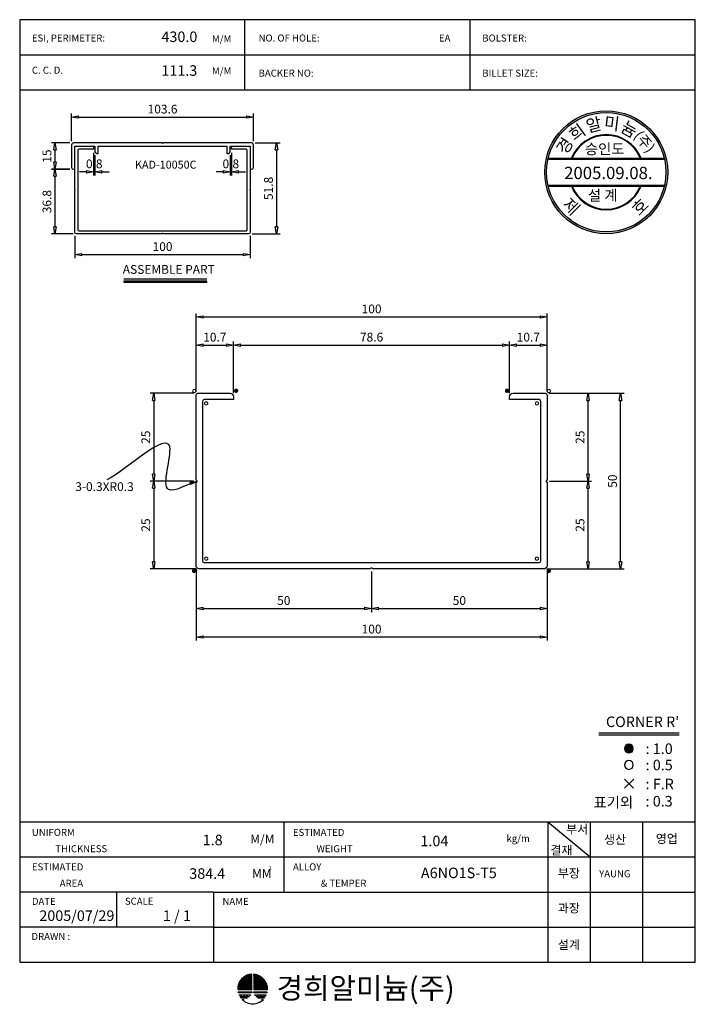
# Model space of a CAD drawing. Units: millimetres. Extents: x 0 to 485, y -12 to 268.
# Drawn here: x 0 to 192, y -12 to 268 of the extents above; entities that cross this region are included whole.
import ezdxf

# ---------------------------------------------------------------- set-up
doc = ezdxf.new("R2010")
doc.units = ezdxf.units.MM
doc.header["$LTSCALE"] = 5
doc.linetypes.add('PHANTOM', pattern=[2.5, 1.25, -0.25, 0.25, -0.25, 0.25, -0.25])
doc.layers.add('D', color=2, linetype='Continuous')
doc.layers.add('문자', color=6, linetype='Continuous')
doc.layers.add('가상선', color=4, linetype='PHANTOM', lineweight=18)
doc.styles.add('A1', font='txt')
doc.styles.add('ROMANS', font='romans.shx', dxfattribs={"bigfont": 'whgtxt.shx'})
doc.styles.add('ROMANT', font='romant.shx', dxfattribs={"bigfont": 'ghs.shx'})
doc.styles.get("Standard").update_dxf_attribs({"font": 'txt.shx', "bigfont": 'whgtxt.shx'})
doc.dimstyles.get("Standard").update_dxf_attribs({"dimscale": 0, "dimtxt": 2.5, "dimasz": 2, "dimexe": 1, "dimexo": 1, "dimgap": 1, "dimtad": 1, "dimdec": 4, "dimdsep": 46, "dimlunit": 6, "dimtxsty": 'A1', "dimblk": 'CLOSEDBLANK', "dimcen": 2.5, "dimclrd": 1, "dimclre": 1, "dimclrt": 2, "dimazin": 2, "dimtfac": 1, "dimtdec": 4, "dimtix": 1, "dimtmove": 0, "dimatfit": 3, "dimldrblk": 'CLOSEDBLANK', "dimfxl": 0, "dimtolj": 1, "dimtzin": 0, "dimarcsym": 0})

# ---------------------------------------------------------------- blocks, each defined once
blk = doc.blocks.new('SIGN')
at = {"layer": '문자', "style": 'ROMANT'}
blk.add_text('YAUNG', height=2, dxfattribs=at).set_placement((-4.57, 8.39))
blk = doc.blocks.new('CORNER')
blk.add_hatch(color=256).paths.add_polyline_path([(6.2, 9.16, 1), (3.7, 9.16, 1)])
for p, q in [((-3.65, 13.62), (19.25, 13.62)), ((-3.65, 13.12), (19.25, 13.12)), ((3.73, 0.49), (6.3, -2.08)), ((6.31, 0.49), (3.73, -2.08))]:
    blk.add_line(p, q)
for points in [[(3.7, 9.16, 1), (6.2, 9.16, 1)], [(3.7, 4.51, 1), (6.2, 4.51, 1)]]:
    blk.add_lwpolyline(points, format="xyb", close=True)
at = {"color": 7, "style": 'A1'}
blk.add_text("CORNER R'", height=3, dxfattribs=at).set_placement((-1.59, 15.3))
at = {"style": 'A1'}
for s, p in [(': 1.0', (9.7, 7.63)), (': 0.5', (9.7, 2.99)), (': F.R', (9.69, -2.42)), ('표기외', (-5.14, -7.65)), (': 0.3', (9.69, -7.32))]:
    blk.add_text(s, height=3, dxfattribs=at).set_placement(p)
blk = doc.blocks.new('_ClosedBlank')
at = {"color": 0, "linetype": 'ByBlock', "lineweight": -2}
for p, q in [((-1, 0.17), (0, 0)), ((-1, 0.17), (-1, -0.17)), ((0, 0), (-1, -0.17))]:
    blk.add_line(p, q, dxfattribs=at)
blk = doc.blocks.new('*D4')
at = {"color": 1, "lineweight": -2}
for p, q in [((49.74, 161.97), (37.2, 161.97)), ((38.2, 159.97), (38.2, 138.97)), ((49.54, 136.97), (37.2, 136.97))]:
    blk.add_line(p, q, dxfattribs=at)
at = {"layer": 'Defpoints', "color": 0}
for p in [(50.74, 161.97), (38.2, 136.97), (50.54, 136.97)]:
    blk.add_point(p, dxfattribs=at)
at = {"color": 1, "lineweight": -2, "xscale": 2, "yscale": 2, "zscale": 2}
for p, rotation in [((38.2, 161.97), 90), ((38.2, 136.97), 270)]:
    blk.add_blockref('_ClosedBlank', p, dxfattribs=dict(at, rotation=rotation))
at = {"color": 2, "insert": (35.92, 149.47), "char_height": 2.5, "attachment_point": 5, "rotation": 90, "style": 'A1'}
blk.add_mtext('\\A1;25', dxfattribs=at)
blk = doc.blocks.new('*D5')
at = {"color": 1, "lineweight": -2}
for p, q in [((49.54, 136.97), (37.2, 136.97)), ((38.2, 134.97), (38.2, 113.97)), ((50.24, 111.97), (37.2, 111.97))]:
    blk.add_line(p, q, dxfattribs=at)
at = {"layer": 'Defpoints', "color": 0}
for p in [(50.54, 136.97), (38.2, 111.97), (51.24, 111.97)]:
    blk.add_point(p, dxfattribs=at)
at = {"color": 1, "lineweight": -2, "xscale": 2, "yscale": 2, "zscale": 2}
for p, rotation in [((38.2, 136.97), 90), ((38.2, 111.97), 270)]:
    blk.add_blockref('_ClosedBlank', p, dxfattribs=dict(at, rotation=rotation))
at = {"color": 2, "insert": (35.92, 124.47), "char_height": 2.5, "attachment_point": 5, "rotation": 90, "style": 'A1'}
blk.add_mtext('\\A1;25', dxfattribs=at)
blk = doc.blocks.new('*D6')
at = {"color": 1, "lineweight": -2}
for p, q in [((150.94, 136.97), (162.9, 136.97)), ((161.9, 113.97), (161.9, 134.97)), ((151.24, 111.97), (162.9, 111.97))]:
    blk.add_line(p, q, dxfattribs=at)
at = {"layer": 'Defpoints', "color": 0}
for p in [(149.94, 136.97), (161.9, 136.97), (150.24, 111.97)]:
    blk.add_point(p, dxfattribs=at)
at = {"color": 1, "lineweight": -2, "xscale": 2, "yscale": 2, "zscale": 2}
for p, rotation in [((161.9, 136.97), 90), ((161.9, 111.97), 270)]:
    blk.add_blockref('_ClosedBlank', p, dxfattribs=dict(at, rotation=rotation))
at = {"color": 2, "insert": (159.62, 124.47), "char_height": 2.5, "attachment_point": 5, "rotation": 90, "style": 'A1'}
blk.add_mtext('\\A1;25', dxfattribs=at)
blk = doc.blocks.new('*D7')
at = {"color": 1, "lineweight": -2}
for p, q in [((150.74, 161.97), (162.9, 161.97)), ((161.9, 138.97), (161.9, 159.97)), ((150.94, 136.97), (162.9, 136.97))]:
    blk.add_line(p, q, dxfattribs=at)
at = {"layer": 'Defpoints', "color": 0}
for p in [(149.74, 161.97), (161.9, 161.97), (149.94, 136.97)]:
    blk.add_point(p, dxfattribs=at)
at = {"color": 1, "lineweight": -2, "xscale": 2, "yscale": 2, "zscale": 2}
for p, rotation in [((161.9, 161.97), 90), ((161.9, 136.97), 270)]:
    blk.add_blockref('_ClosedBlank', p, dxfattribs=dict(at, rotation=rotation))
at = {"color": 2, "insert": (159.62, 149.47), "char_height": 2.5, "attachment_point": 5, "rotation": 90, "style": 'A1'}
blk.add_mtext('\\A1;25', dxfattribs=at)
blk = doc.blocks.new('*D8')
at = {"color": 1, "lineweight": -2}
for p, q in [((50.24, 110.97), (50.24, 99.71)), ((100.24, 111.27), (100.24, 99.71)), ((52.24, 100.71), (98.24, 100.71))]:
    blk.add_line(p, q, dxfattribs=at)
at = {"layer": 'Defpoints', "color": 0}
for p in [(100.24, 112.27), (50.24, 111.97), (100.24, 100.71)]:
    blk.add_point(p, dxfattribs=at)
at = {"color": 1, "lineweight": -2, "xscale": 2, "yscale": 2, "zscale": 2, "rotation": 180}
blk.add_blockref('_ClosedBlank', (50.24, 100.71), dxfattribs=at)
at = {"color": 1, "lineweight": -2, "xscale": 2, "yscale": 2, "zscale": 2}
blk.add_blockref('_ClosedBlank', (100.24, 100.71), dxfattribs=at)
at = {"color": 2, "insert": (75.24, 102.98), "char_height": 2.5, "attachment_point": 5, "style": 'A1'}
blk.add_mtext('\\A1;50', dxfattribs=at)
blk = doc.blocks.new('*D9')
at = {"color": 1, "lineweight": -2}
for p, q in [((100.24, 111.27), (100.24, 99.71)), ((150.24, 110.97), (150.24, 99.71)), ((102.24, 100.71), (148.24, 100.71))]:
    blk.add_line(p, q, dxfattribs=at)
at = {"layer": 'Defpoints', "color": 0}
for p in [(100.24, 112.27), (150.24, 111.97), (150.24, 100.71)]:
    blk.add_point(p, dxfattribs=at)
at = {"color": 1, "lineweight": -2, "xscale": 2, "yscale": 2, "zscale": 2, "rotation": 180}
blk.add_blockref('_ClosedBlank', (100.24, 100.71), dxfattribs=at)
at = {"color": 1, "lineweight": -2, "xscale": 2, "yscale": 2, "zscale": 2}
blk.add_blockref('_ClosedBlank', (150.24, 100.71), dxfattribs=at)
at = {"color": 2, "insert": (125.24, 102.98), "char_height": 2.5, "attachment_point": 5, "style": 'A1'}
blk.add_mtext('\\A1;50', dxfattribs=at)
blk = doc.blocks.new('*D10')
at = {"color": 1, "lineweight": -2}
for p, q in [((50.24, 111.97), (50.24, 91.57)), ((150.24, 111.97), (150.24, 91.57)), ((148.24, 92.57), (52.24, 92.57))]:
    blk.add_line(p, q, dxfattribs=at)
at = {"layer": 'Defpoints', "color": 0}
for p in [(50.24, 112.97), (150.24, 112.97), (50.24, 92.57)]:
    blk.add_point(p, dxfattribs=at)
at = {"color": 1, "lineweight": -2, "xscale": 2, "yscale": 2, "zscale": 2, "rotation": 180}
blk.add_blockref('_ClosedBlank', (50.24, 92.57), dxfattribs=at)
at = {"color": 1, "lineweight": -2, "xscale": 2, "yscale": 2, "zscale": 2}
blk.add_blockref('_ClosedBlank', (150.24, 92.57), dxfattribs=at)
at = {"color": 2, "insert": (100.24, 94.85), "char_height": 2.5, "attachment_point": 5, "style": 'A1'}
blk.add_mtext('\\A1;100', dxfattribs=at)
blk = doc.blocks.new('*D11')
at = {"color": 1, "lineweight": -2}
for p, q in [((50.24, 162.47), (50.24, 176.68)), ((60.94, 161.97), (60.94, 176.68)), ((52.24, 175.68), (58.94, 175.68))]:
    blk.add_line(p, q, dxfattribs=at)
at = {"layer": 'Defpoints', "color": 0}
for p in [(60.94, 175.68), (50.24, 161.47), (60.94, 160.97)]:
    blk.add_point(p, dxfattribs=at)
at = {"color": 1, "lineweight": -2, "xscale": 2, "yscale": 2, "zscale": 2, "rotation": 180}
blk.add_blockref('_ClosedBlank', (50.24, 175.68), dxfattribs=at)
at = {"color": 1, "lineweight": -2, "xscale": 2, "yscale": 2, "zscale": 2}
blk.add_blockref('_ClosedBlank', (60.94, 175.68), dxfattribs=at)
at = {"color": 2, "insert": (55.59, 177.97), "char_height": 2.5, "attachment_point": 5, "style": 'A1'}
blk.add_mtext('\\A1;10.7', dxfattribs=at)
blk = doc.blocks.new('*D12')
at = {"color": 1, "lineweight": -2}
for p, q in [((60.94, 161.97), (60.94, 176.68)), ((139.54, 161.97), (139.54, 176.68)), ((62.94, 175.68), (137.54, 175.68))]:
    blk.add_line(p, q, dxfattribs=at)
at = {"layer": 'Defpoints', "color": 0}
for p in [(139.54, 175.68), (60.94, 160.97), (139.54, 160.97)]:
    blk.add_point(p, dxfattribs=at)
at = {"color": 1, "lineweight": -2, "xscale": 2, "yscale": 2, "zscale": 2, "rotation": 180}
blk.add_blockref('_ClosedBlank', (60.94, 175.68), dxfattribs=at)
at = {"color": 1, "lineweight": -2, "xscale": 2, "yscale": 2, "zscale": 2}
blk.add_blockref('_ClosedBlank', (139.54, 175.68), dxfattribs=at)
at = {"color": 2, "insert": (100.24, 177.96), "char_height": 2.5, "attachment_point": 5, "style": 'A1'}
blk.add_mtext('\\A1;78.6', dxfattribs=at)
blk = doc.blocks.new('*D13')
at = {"color": 1, "lineweight": -2}
for p, q in [((139.54, 161.97), (139.54, 176.68)), ((150.24, 162.47), (150.24, 176.68)), ((141.54, 175.68), (148.24, 175.68))]:
    blk.add_line(p, q, dxfattribs=at)
at = {"layer": 'Defpoints', "color": 0}
for p in [(150.24, 175.68), (139.54, 160.97), (150.24, 161.47)]:
    blk.add_point(p, dxfattribs=at)
at = {"color": 1, "lineweight": -2, "xscale": 2, "yscale": 2, "zscale": 2, "rotation": 180}
blk.add_blockref('_ClosedBlank', (139.54, 175.68), dxfattribs=at)
at = {"color": 1, "lineweight": -2, "xscale": 2, "yscale": 2, "zscale": 2}
blk.add_blockref('_ClosedBlank', (150.24, 175.68), dxfattribs=at)
at = {"color": 2, "insert": (144.89, 177.97), "char_height": 2.5, "attachment_point": 5, "style": 'A1'}
blk.add_mtext('\\A1;10.7', dxfattribs=at)
blk = doc.blocks.new('*D14')
at = {"color": 1, "lineweight": -2}
for p, q in [((50.24, 162.47), (50.24, 184.72)), ((52.24, 183.72), (148.24, 183.72)), ((150.24, 162.47), (150.24, 184.72))]:
    blk.add_line(p, q, dxfattribs=at)
at = {"layer": 'Defpoints', "color": 0}
for p in [(150.24, 183.72), (50.24, 161.47), (150.24, 161.47)]:
    blk.add_point(p, dxfattribs=at)
at = {"color": 1, "lineweight": -2, "xscale": 2, "yscale": 2, "zscale": 2, "rotation": 180}
blk.add_blockref('_ClosedBlank', (50.24, 183.72), dxfattribs=at)
at = {"color": 1, "lineweight": -2, "xscale": 2, "yscale": 2, "zscale": 2}
blk.add_blockref('_ClosedBlank', (150.24, 183.72), dxfattribs=at)
at = {"color": 2, "insert": (100.24, 186), "char_height": 2.5, "attachment_point": 5, "style": 'A1'}
blk.add_mtext('\\A1;100', dxfattribs=at)
blk = doc.blocks.new('*D15')
at = {"color": 1, "lineweight": -2}
for p, q in [((150.74, 161.97), (172.15, 161.97)), ((171.15, 113.97), (171.15, 159.97)), ((150.24, 111.97), (172.15, 111.97))]:
    blk.add_line(p, q, dxfattribs=at)
at = {"layer": 'Defpoints', "color": 0}
for p in [(149.74, 161.97), (171.15, 161.97), (149.24, 111.97)]:
    blk.add_point(p, dxfattribs=at)
at = {"color": 1, "lineweight": -2, "xscale": 2, "yscale": 2, "zscale": 2}
for p, rotation in [((171.15, 161.97), 90), ((171.15, 111.97), 270)]:
    blk.add_blockref('_ClosedBlank', p, dxfattribs=dict(at, rotation=rotation))
at = {"color": 2, "insert": (168.88, 136.97), "char_height": 2.5, "attachment_point": 5, "rotation": 90, "style": 'A1'}
blk.add_mtext('\\A1;50', dxfattribs=at)

msp = doc.modelspace()

# ---------------------------------------------------------------- hatches: boundary and pattern name
for color, points in [(5, [(167.0907, 241.9105), (167.0907, 242.4105, 0.414213562), (149.5907, 224.9105, 0.414213562), (167.0907, 207.4105), (167.0907, 207.9105, -0.414213562), (150.0907, 224.9105, -0.414213562)]), (5, [(167.0907, 242.4105), (167.0907, 241.9105, -0.414213562), (184.0907, 224.9105, -0.414213562), (167.0907, 207.9105), (167.0907, 207.4105, 0.414213562), (184.5907, 224.9105, 0.414213562)]), (5, [(157.16649, 228.9105), (157.38246, 228.9105, -0.669534063), (176.79894, 228.9105), (177.01491, 228.9105, 0.675116518)]), (5, [(177.01491, 220.9105), (176.79894, 220.9105, -0.669534063), (157.38246, 220.9105), (157.16649, 220.9105, 0.675116518)]), (256, [(53.34868, 193.5802), (53.34868, 193.8802), (29.70808, 193.8802), (29.70808, 193.5802)]), (4, [(62.11189, 162.69462, 1), (61.21189, 162.69462, 1)]), (4, [(138.36006, 162.69462, 1), (139.26006, 162.69462, 1)]), (4, [(50.10145, 111.39972, 1), (49.20145, 111.39972, 1)]), (4, [(151.20001, 111.42234, 1), (150.30001, 111.42234, 1)])]:
    msp.add_hatch(color=color).paths.add_polyline_path(points)
h = msp.add_hatch(color=5)
h.paths.add_polyline_path([(183.61341, 228.9105), (150.56799, 228.9105, 0.004529552), (150.49823, 228.6105), (183.68317, 228.6105, 0.004529552)])
h.paths.add_polyline_path([(183.68317, 221.2105), (150.49823, 221.2105, 0.004529552), (150.56799, 220.9105), (183.61341, 220.9105, 0.004529552)])
h = msp.add_hatch()
h.set_pattern_fill('ANSI31', color=1, scale=0.01, style=0)
h.set_pattern_definition([(45, (-115.53136, -131.477795), (-0.0224506403, 0.0224506403), [])])
h.paths.add_polyline_path([(66.09409, -3.32696, 0.410077142), (62.13505, -7.79239), (66.09409, -7.79239)])
h.paths.add_polyline_path([(66.66409, -7.79239), (70.62313, -7.79239, 0.410077142), (66.66409, -3.32696)])
h.paths.add_polyline_path([(66.11284, -8.68573, 0.022534898), (66.19345, -8.43406), (62.21839, -8.43406, 0.015228833), (62.27886, -8.68573)])
h.paths.add_polyline_path([(66.56473, -8.43406, 0.022534898), (66.64533, -8.68573), (70.47931, -8.68573, 0.015228833), (70.53978, -8.43406)])
h.paths.add_polyline_path([(66.91245, -9.22739, 0.012797091), (66.99558, -9.35239), (70.23606, -9.35239, 0.008043879), (70.29149, -9.22739)])
h.paths.add_polyline_path([(65.76259, -9.35239, 0.012797091), (65.84572, -9.22739), (62.46668, -9.22739, 0.008043879), (62.52211, -9.35239)])
h.paths.add_polyline_path([(65.36899, -9.80573, 0.013530953), (65.48179, -9.69406), (62.69944, -9.69406, 0.007655871), (62.76628, -9.80573)])
h.paths.add_polyline_path([(69.99189, -9.80573, 0.007655871), (70.05873, -9.69406), (67.27638, -9.69406, 0.013530953), (67.38919, -9.80573)])
h.paths.add_polyline_path([(67.83134, -10.14739, 0.009052388), (67.92219, -10.20239), (69.71365, -10.20239, 0.004097163), (69.75638, -10.14739)])
h.paths.add_polyline_path([(63.0018, -10.14739, 0.004097163), (63.04453, -10.20239), (64.83598, -10.20239, 0.009052388), (64.92683, -10.14739)])
h.paths.add_polyline_path([(63.34561, -10.54406, 0.004574106), (63.40058, -10.59906, 0.045391912), (63.9292, -10.54406)])
h.paths.add_polyline_path([(68.82898, -10.54406, 0.045391912), (69.35759, -10.59906, 0.004574106), (69.41256, -10.54406)])

# ---------------------------------------------------------------- linework, layer by layer
at = {"color": 3}
for p, q in [((64.15667, 248.334), (64.15667, 268.334)), ((128.30833, 248.334), (128.30833, 268.334)), ((0, 258.334), (192.465, 258.334)), ((0, 248.334), (192.465, 248.334)), ((0, 40), (192.465, 40)), ((75.2325, 40), (75.2325, 20)), ((150.465, 40), (150.465, 0)), ((150.465, 40), (162.465, 30)), ((162.465, 40), (162.465, 0)), ((177.465, 40), (177.465, 0)), ((0, 30), (192.465, 30)), ((55.2325, 20), (0, 20)), ((27.61625, 20), (27.61625, 10)), ((55.2325, 20), (192.465, 20)), ((55.2325, 20), (55.2325, 0)), ((55.2325, 10), (0, 10)), ((55.2325, 10), (192.465, 10))]:
    msp.add_line(p, q, dxfattribs=at)
for p, q in [((150.49823, 228.6105), (183.68317, 228.6105)), ((150.56799, 228.9105), (183.61341, 228.9105)), ((150.49823, 221.2105), (183.68317, 221.2105)), ((150.56799, 220.9105), (183.61341, 220.9105))]:
    msp.add_line(p, q)
at = {"color": 1}
for points in [[(14.79654, 233.75012), (14.79654, 241.59806)], [(66.59654, 233.75012), (66.59654, 241.59806)], [(16.79654, 240.59806), (64.59654, 240.59806)], [(14.29654, 233.25012), (9.0463, 233.25012)], [(67.09654, 233.25012), (74.16303, 233.25012)], [(10.0463, 231.25012), (10.0463, 227.75012)], [(21.04654, 230.45012), (21.04654, 224.01965)], [(60.34654, 230.45012), (60.34654, 224.01965)], [(73.16303, 231.25012), (73.16303, 209.35012)], [(21.44654, 229.75012), (21.44654, 224.01965)], [(59.94654, 229.75012), (59.94654, 224.01965)], [(19.04654, 225.01965), (17.04654, 225.01965)], [(21.04654, 225.01965), (21.44654, 225.01965)], [(23.44654, 225.01965), (25.44654, 225.01965)], [(57.94654, 225.01965), (55.94654, 225.01965)], [(60.34654, 225.01965), (59.94654, 225.01965)], [(62.34654, 225.01965), (64.34654, 225.01965)], [(10.0463, 223.75012), (10.0463, 209.35012)], [(15.19654, 207.35012), (9.0463, 207.35012)], [(15.69654, 206.85012), (15.69654, 200.46296)], [(65.69654, 206.85012), (65.69654, 200.46296)], [(66.19654, 207.35012), (74.16303, 207.35012)], [(17.69654, 201.46296), (63.69654, 201.46296)]]:
    msp.add_lwpolyline(points, dxfattribs=at)
at = {"color": 2}
msp.add_lwpolyline([(66.59654, 226.25012), (66.59654, 232.75012, 0.414213562), (66.09654, 233.25012), (40.84654, 233.25012, -1), (40.54654, 233.25012), (15.29654, 233.25012, 0.414213562), (14.79654, 232.75012), (14.79654, 226.25012, 0.414213562), (15.29654, 225.75012), (15.69654, 225.75012), (15.69654, 232.35012), (21.44654, 232.35012), (21.44654, 230.75012, 0.414213562), (21.94654, 230.25012), (22.34654, 230.25012), (22.34654, 232.35012), (59.04654, 232.35012), (59.04654, 230.25012), (59.44654, 230.25012, 0.414213562), (59.94654, 230.75012), (59.94654, 232.35012), (65.69654, 232.35012), (65.69654, 225.75012), (66.09654, 225.75012, 0.414213562)], format="xyb", close=True, dxfattribs=at)
at = {"color": 3}
msp.add_lwpolyline([(16.19654, 207.35012, -0.414213562), (15.69654, 207.85012), (15.69654, 219.70012, 1), (15.69654, 220.00012), (15.69654, 232.10012, -0.414213562), (15.94654, 232.35012), (20.54654, 232.35012, -0.414213562), (21.04654, 231.85012), (21.04654, 231.45012), (16.84654, 231.45012, 0.414213562), (16.59654, 231.20012), (16.59654, 208.50012, 0.414213562), (16.84654, 208.25012), (64.54654, 208.25012, 0.414213562), (64.79654, 208.50012), (64.79654, 231.20012, 0.414213562), (64.54654, 231.45012), (60.34654, 231.45012), (60.34654, 231.85012, -0.414213562), (60.84654, 232.35012), (65.44654, 232.35012, -0.414213562), (65.69654, 232.10012), (65.69654, 220.00012, 1), (65.69654, 219.70012), (65.69654, 207.85012, -0.414213562), (65.19654, 207.35012), (40.84654, 207.35012, 1), (40.54654, 207.35012)], format="xyb", close=True, dxfattribs=at)
at = {"color": 1}
msp.add_lwpolyline([(9.0463, 225.75012), (14.29654, 225.75012)], close=True, dxfattribs=at)
msp.add_lwpolyline([(29.70808, 194.5802), (53.34868, 194.5802)])
msp.add_lwpolyline([(29.70808, 193.8802), (29.70808, 193.5802), (53.34868, 193.5802), (53.34868, 193.8802)], close=True)
msp.add_lwpolyline([(99.93598, 111.97003), (51.23598, 111.97003, -0.414213562), (50.23598, 112.97003), (50.23598, 136.67003, 1), (50.23598, 137.27003), (50.23598, 161.47003, -0.414213562), (50.73598, 161.97003), (59.93598, 161.97003, -0.414213562), (60.93598, 160.97003), (60.93598, 160.17003), (52.53598, 160.17003, 0.414213562), (52.03598, 159.67003), (52.03598, 114.27003, 0.414213562), (52.53598, 113.77003), (147.93598, 113.77003, 0.414213562), (148.43598, 114.27003), (148.43598, 159.67003, 0.414213562), (147.93598, 160.17003), (139.53598, 160.17003), (139.53598, 160.97003, -0.414213562), (140.53598, 161.97003), (149.73598, 161.97003, -0.414213562), (150.23598, 161.47003), (150.23598, 137.27003, 1), (150.23598, 136.67003), (150.23598, 112.97003, -0.414213562), (149.23598, 111.97003), (100.53598, 111.97003, 1)], format="xyb", close=True)
for radius in [17.5, 17]:
    msp.add_circle((167.0907, 224.9105), radius)
for radius, start, end in [(10.7, 21.9521278, 158.0478722), (10.5, 22.3926878, 157.6073122), (10.7, 201.9521278, 338.0478722), (10.5, 202.3926878, 337.6073122)]:
    msp.add_arc((167.0907, 224.9105), radius, start, end)
msp.add_arc((66.37909, -7.56739), 4.25, 224.4584753, 315.5415247, dxfattribs=at)
at = {"layer": 'D', "color": 0}
msp.add_lwpolyline([(192.465, 0), (192.465, 268.334), (0, 268.334), (0, 0)], close=True, dxfattribs=at)
at = {"layer": '가상선'}
for centre in [(49.73519, 162.62415), (61.66189, 162.69462), (138.81006, 162.69462), (150.73676, 162.62415), (53.12559, 159.10678), (147.34637, 159.10678), (53.14055, 114.90577), (147.3314, 114.90577), (49.65145, 111.39972), (150.75001, 111.42234)]:
    msp.add_circle(centre, 0.45, dxfattribs=at)

# ---------------------------------------------------------------- block references
at = {"color": 1, "xscale": 2, "yscale": 2, "zscale": 2}
for p, rotation in [((14.79654, 240.59806), 180), ((10.0463, 233.25012), 90), ((73.16303, 233.25012), 90), ((10.0463, 225.75012), 270), ((10.0463, 225.75012), 90), ((21.44654, 225.01965), 180), ((60.34654, 225.01965), 180), ((10.0463, 207.35012), 270), ((73.16303, 207.35012), 270), ((15.69654, 201.46296), 180)]:
    msp.add_blockref('_ClosedBlank', p, dxfattribs=dict(at, rotation=rotation))
for p in [(66.59654, 240.59806), (21.04654, 225.01965), (59.94654, 225.01965), (65.69654, 201.46296)]:
    msp.add_blockref('_ClosedBlank', p, dxfattribs=at)
for name, p in [('CORNER', (168.59511, 51.67134)), ('SIGN', (169.64525, 15.83017))]:
    msp.add_blockref(name, p)

# ---------------------------------------------------------------- texts
at = {"color": 6}
for s, height, p in [('ESI, PERIMETER:', 2, (3.47955, 262.11211)), ('NO. OF HOLE:', 2, (68.05622, 262.11211)), ('EA', 2, (119.44375, 262.11211)), ('BOLSTER:', 2, (131.78735, 262.11211)), ('C. C. D.', 2, (3.47955, 252.95501)), ('BACKER NO:', 2, (68.05622, 252.12255)), ('BILLET SIZE:', 2, (131.78735, 252.12255)), ('M/M', 2.5, (65.69863, 33.8584)), ('ESTIMATED', 2, (77.84499, 35.98893)), ('kg/m', 2, (138.67945, 34.24731)), ('WEIGHT', 2, (84.53788, 31.32615)), ('ESTIMATED', 2, (3.47955, 26.16796)), ('ALLOY', 2, (77.84499, 26.16796)), ('MM', 2.5, (66.1944, 24.03743)), ('2', 1, (71.01647, 26.26396)), ('AREA', 2, (11.41186, 21.50518)), ('& TEMPER', 2, (85.7773, 21.50518)), ('DATE', 2, (3.47955, 16.347)), ('SCALE', 2, (29.98473, 16.38266)), ('NAME', 2, (57.76632, 16.347)), ('DRAWN :', 2, (3.35569, 6.35822))]:
    msp.add_text(s, height=height, dxfattribs=at).set_placement(p)
at = {"style": 'A1'}
for s, p in [('430.0', (40.38416, 261.97038)), ('111.3', (40.35729, 252.3667)), ('1.8', (52.14039, 33.31906)), ('1.04', (114.16277, 33.03791)), ('384.4', (48.32618, 23.76363)), ('A6NO1S-T5', (114.30089, 23.95142)), ('2005/07/29', (5.60347, 11.76647)), ('1 / 1', (40.7965, 11.76647))]:
    msp.add_text(s, height=3, dxfattribs=at).set_placement(p)
at = {"color": 6, "style": 'ROMANS'}
for s, height, p in [('M/M', 2, (54.78545, 261.89232)), ('M/M', 2, (54.78545, 252.73522)), ('부서', 2.5, (155.68194, 36.6047)), ('UNIFORM', 2, (3.47955, 35.98893)), ('생산', 2.5, (166.46927, 33.71751)), ('영업', 2.5, (181.19136, 33.9472)), ('THICKNESS', 2, (10.17243, 31.32615)), ('결재', 2.5, (151.17882, 30.67213)), ('부장', 2.5, (153.30859, 24.11123)), ('과장', 2.5, (153.30859, 14.18524)), ('설계', 2.5, (153.30859, 3.76386))]:
    msp.add_text(s, height=height, dxfattribs=at).set_placement(p)
at = {"color": 2, "style": 'A1'}
for s, height, rotation, p in [('희', 3.5, 36, (158.04066, 233.52534)), ('알', 3.5, 14, (161.82829, 236.18708)), ('미', 3.5, 353, (166.31671, 237.38114)), ('늄', 3.5, 331, (170.87418, 236.70303)), ('(주)', 3, 310, (174.76385, 235.16138)), ('경', 3.5, 57, (155.51206, 229.63004)), ('제', 3.5, 315, (154.33398, 215.47442)), ('호', 3.5, 45, (176.41489, 212.26567))]:
    msp.add_text(s, height=height, rotation=rotation, dxfattribs=at).set_placement(p)
for s, height, p in [('승인도', 3, (161.00034, 230.0309)), ('KAD-10050C', 2.25, (32.86133, 225.94001)), ('2005.09.08.', 3.5, (155.1003, 222.94848)), ('설 계', 3, (161.86293, 216.81449)), ('3-0.3XR0.3', 2.5, (15.82763, 134.1576))]:
    msp.add_text(s, height=height, dxfattribs=at).set_placement(p)
at = {"color": 7, "style": 'A1'}
msp.add_text('경희알미늄(주)', height=6, dxfattribs=at).set_placement((73.20128, -10.35485))
at = {"color": 2, "char_height": 2.5, "attachment_point": 5, "style": 'A1'}
for s, insert in [('\\A1;103.6', (40.69654, 242.88131)), ('\\A1;0.8', (21.24654, 227.29958)), ('\\A1;0.8', (60.14654, 227.29958)), ('\\A1;100', (40.69654, 203.7462))]:
    msp.add_mtext(s, dxfattribs=dict(at, insert=insert))
at = {"color": 2, "char_height": 2.5, "attachment_point": 5, "rotation": 90, "style": 'A1'}
for s, insert in [('\\A1;15', (7.76306, 229.50012)), ('\\A1;51.8', (70.87979, 220.30012)), ('\\A1;36.8', (7.76638, 216.55012))]:
    msp.add_mtext(s, dxfattribs=dict(at, insert=insert))
at = {"insert": (28.14539, 198.49503), "char_height": 2, "width": 29.008549, "attachment_point": 1, "style": 'A1'}
msp.add_mtext('  {\\H1.25x;ASSEMBLE PART}', dxfattribs=at)

# ---------------------------------------------------------------- dimensions: what is measured, and where the dimension line sits
for base, p1, p2, override, picture, middle in [((150.23598, 183.71775), (50.23598, 161.47003), (150.23598, 161.47003), {"dimscale": 1}, '*D14', (100.23598, 186.001)), ((60.93598, 175.68301), (50.23598, 161.47003), (60.93598, 160.97003), {"dimscale": 1}, '*D11', (55.58598, 177.96626)), ((139.53598, 175.68301), (60.93598, 160.97003), (139.53598, 160.97003), {"dimscale": 1, "dimtmove": 1}, '*D12', (100.23598, 177.9646)), ((150.23598, 175.68301), (139.53598, 160.97003), (150.23598, 161.47003), {"dimscale": 1, "dimtmove": 1}, '*D13', (144.88598, 177.96626)), ((50.23598, 92.5668), (150.23598, 112.97003), (50.23598, 112.97003), {"dimscale": 1}, '*D10', (100.23598, 94.85005)), ((100.23598, 100.70591), (50.23598, 111.97003), (100.23598, 112.27003), {"dimscale": 1}, '*D8', (75.23598, 102.98417)), ((150.23598, 100.70591), (100.23598, 112.27003), (150.23598, 111.97003), {"dimscale": 1, "dimtmove": 1}, '*D9', (125.23598, 102.98417))]:
    dim = msp.add_linear_dim(base=base, p1=p1, p2=p2, dimstyle='Standard', override=override)
    dim.commit()
    dim.dimension.update_dxf_attribs({"geometry": picture, "text_midpoint": middle})
for base, p1, p2, override, picture, middle in [((38.20007, 136.97003), (50.73598, 161.97003), (50.53598, 136.97003), {"dimscale": 1}, '*D4', (35.92181, 149.47003)), ((171.15375, 161.97003), (149.23598, 111.97003), (149.73598, 161.97003), {"dimscale": 1}, '*D15', (168.87549, 136.97003)), ((161.9014, 161.97003), (149.93598, 136.97003), (149.73598, 161.97003), {"dimscale": 1, "dimtmove": 1}, '*D7', (159.62314, 149.47003)), ((38.20007, 111.97003), (50.53598, 136.97003), (51.23598, 111.97003), {"dimscale": 1, "dimtmove": 1}, '*D5', (35.92181, 124.47003)), ((161.9014, 136.97003), (150.23598, 111.97003), (149.93598, 136.97003), {"dimscale": 1}, '*D6', (159.62314, 124.47003))]:
    dim = msp.add_linear_dim(base=base, p1=p1, p2=p2, angle=90, dimstyle='Standard', override=override)
    dim.commit()
    dim.dimension.update_dxf_attribs({"geometry": picture, "text_midpoint": middle})

# ---------------------------------------------------------------- leaders
at = {"path_type": 1}
msp.add_leader([(50.52946, 136.90782), (42.43407, 134.58425), (42.75162, 146.70397), (24.85383, 137.3229)], dimstyle='Standard', override={"dimscale": 1, "dimtad": 0}, dxfattribs=at)

doc.saveas('drawing.dxf')
